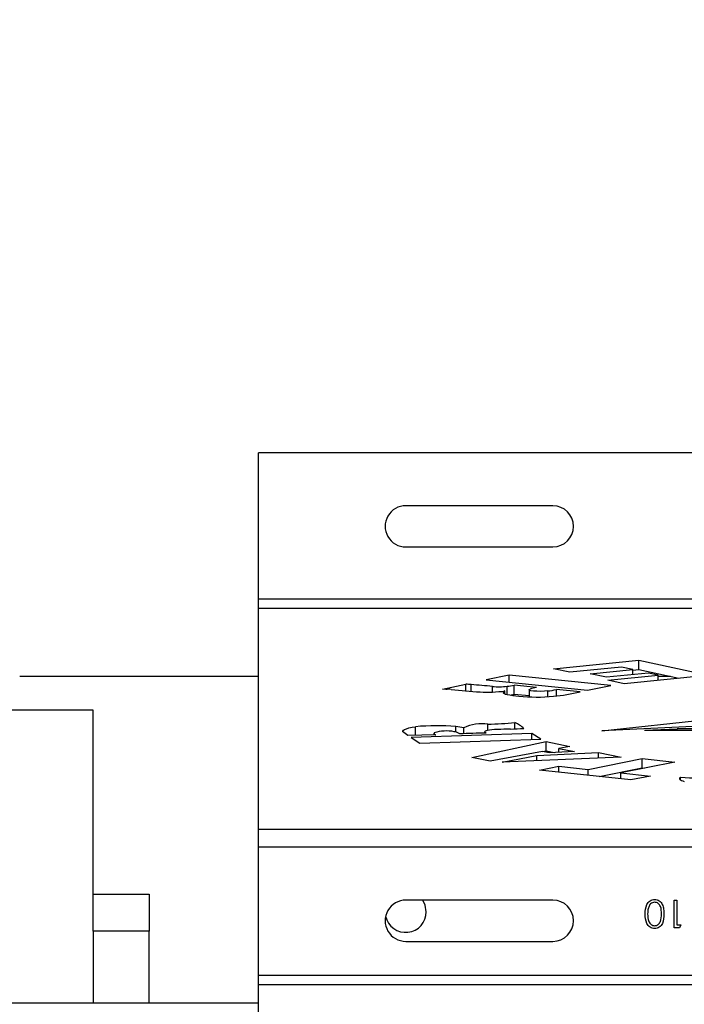
# Model space of a CAD drawing. Units: inches. Extents: x 0.1 to 16.9, y 0.1 to 10.9.
# Drawn here: x 2.3 to 2.5, y 5.8 to 6.1 of the extents above; entities that cross this region are included whole.
import ezdxf

# ---------------------------------------------------------------- set-up
doc = ezdxf.new("R2010")
doc.units = ezdxf.units.IN
doc.header["$MEASUREMENT"] = 0
doc.layers.add('SLD-0', color=179, linetype='Continuous')
doc.styles.add('SLDTEXTSTYLE0', font='TXT', dxfattribs={"width": 0.75})
doc.dimstyles.new('SLDDIMSTYLE3', dxfattribs={"dimtxt": 0.1, "dimasz": 0.13, "dimexe": 0, "dimexo": 0.0625, "dimgap": 0.025, "dimtad": 0, "dimtih": 1, "dimtoh": 1, "dimlfac": 20, "dimrnd": 1e-09, "dimzin": 12, "dimdsep": 46, "dimlunit": 5, "dimtxsty": 'SLDTEXTSTYLE0', "dimblk1": 'NONE', "dimsah": 1, "dimcen": 0, "dimadec": 0, "dimazin": 3, "dimtfac": 1, "dimtmove": 0, "dimatfit": 3, "dimldrblk": 'NONE', "dimfxl": 1, "dimfrac": 2, "dimtolj": 1, "dimtzin": 12, "dimarcsym": 0})

# ---------------------------------------------------------------- blocks, each defined once
blk = doc.blocks.new('_D_17')
at = {"layer": 'SLD-0', "transparency": 16777216}
for p, q in [((1.929185671486155, 6.464008654595952), (2.03238011770844, 6.464008654595952)), ((2.446477310610997, 6.322980878760855), (1.689831502775937, 6.322980878760855)), ((2.914895256013302, 5.760271590798848), (2.446477310610997, 6.322980878760855)), ((3.186800086338657, 5.433633008806854), (2.914895256013302, 5.760271590798848))]:
    blk.add_line(p, q, dxfattribs=at)
blk.add_solid([(2.914895256013302, 5.760271590798848), (2.847095594125169, 5.872980090247003), (2.816353139349452, 5.847389047392852)], dxfattribs=at)
at = {"layer": 'SLD-0', "transparency": 16777216, "char_height": 0.1, "attachment_point": 1, "style": 'SLDTEXTSTYLE0'}
for s, insert in [('1', (1.943838450965996, 6.584123764093541)), ('"', (2.047032906354842, 6.511061267492736)), ('%%c', (1.689831502775937, 6.509533488266772)), ('B.C.', (2.125782906497987, 6.511061267492736)), ('8', (1.840644004743712, 6.511061267492736)), ('2', (1.943838450965996, 6.451887648441225))]:
    blk.add_mtext(s, dxfattribs=dict(at, insert=insert))
blk = doc.blocks.new('_None')
blk = doc.blocks.new('_D_22')
at = {"layer": 'SLD-0', "transparency": 16777216}
for p, q in [((2.432241201734401, 6.714242393002241), (1.704067611652518, 6.714242393002241)), ((2.929752728562263, 5.815666759483467), (2.432241201734401, 6.714242393002241)), ((3.17194261378968, 5.37823784012224), (2.929752728562263, 5.815666759483467))]:
    blk.add_line(p, q, dxfattribs=at)
blk.add_solid([(2.929752728562263, 5.815666759483467), (2.884280515177584, 5.939085873926482), (2.849286201628686, 5.919710683108288)], dxfattribs=at)
at = {"layer": 'SLD-0', "transparency": 16777216, "char_height": 0.1, "attachment_point": 1, "style": 'SLDTEXTSTYLE0'}
for s, insert in [('%%c', (1.704067611652518, 6.843149160104518)), ('10"', (1.854880113620293, 6.844676939330482)), ('O.D.', (2.081407879122082, 6.844676939330482))]:
    blk.add_mtext(s, dxfattribs=dict(at, insert=insert))

msp = doc.modelspace()

# ---------------------------------------------------------------- linework, layer by layer
at = {"color": 7, "linetype": 'Continuous', "lineweight": 25}
for p, q in [((2.736663196262162, 5.996952299802851), (2.336663196262162, 5.996952299802849)), ((2.336663196262162, 5.947217746113787), (2.336663196262162, 5.996952299802849)), ((2.436663196262162, 5.978952299802851), (2.386663196262162, 5.978952299802851)), ((2.386663196262162, 5.964952299802849), (2.436663196262162, 5.964952299802849)), ((2.736663196262162, 5.947217746113787), (2.336663196262162, 5.947217746113787)), ((2.336663196262162, 5.944047301894895), (2.336663196262162, 5.947217746113787)), ((2.736663196262162, 5.944047301894895), (2.336663196262162, 5.944047301894895)), ((2.336663196262162, 5.868944795618759), (2.336663196262162, 5.944047301894895)), ((2.436867326948704, 5.923579638348063), (2.465849017051824, 5.926459264648803)), ((2.460007851573841, 5.924134994766655), (2.44239970310994, 5.922385445749895)), ((2.463881239692516, 5.923298903494777), (2.460007851573841, 5.924134994766655)), ((2.465849017051824, 5.926459264648803), (2.489566829250111, 5.921339649686537)), ((2.465849017051824, 5.923288820429909), (2.465849017051824, 5.926459264648803)), ((2.336663196262164, 5.92095229980285), (2.255472671175949, 5.92095229980285)), ((2.421804204663186, 5.921425913526064), (2.413960669475983, 5.919765124223209)), ((2.456308843996704, 5.917930891641872), (2.421804204663186, 5.921425913526064)), ((2.421804204663186, 5.918970641867845), (2.421804204663186, 5.921425913526064)), ((2.44239970310994, 5.922385445749895), (2.436867326948704, 5.923579638348063)), ((2.449363352398436, 5.921856403421992), (2.463881239692516, 5.923298903494777)), ((2.454914582425326, 5.920663104676681), (2.449363352398436, 5.921856403421992)), ((2.469198841046096, 5.922088294921958), (2.454914582425326, 5.920663104676681)), ((2.455374896476759, 5.919669877278726), (2.472500525862285, 5.921378560983807)), ((2.489566829250111, 5.921339649686537), (2.460887440908615, 5.918484894433099)), ((2.463881239692516, 5.921557739309756), (2.463881239692516, 5.923298903494777)), ((2.463881239692516, 5.923093301693158), (2.465849017051824, 5.923288820429909)), ((2.465849017051824, 5.923288820429909), (2.47951455104497, 5.920339042781207)), ((2.472500525862285, 5.921378560983807), (2.469198841046096, 5.922088294921958)), ((2.472500525862285, 5.919640864528603), (2.472500525862285, 5.921378560983807)), ((2.476673494642129, 5.92095229980285), (2.472500525862286, 5.92095229980285)), ((2.399170270280085, 5.916622180941983), (2.407116114687857, 5.918304609786655)), ((2.407116114687857, 5.916073617508355), (2.407116114687857, 5.918304609786655)), ((2.413960669475983, 5.919765124223209), (2.4484653088095, 5.916270102339019)), ((2.421113618547667, 5.914847981337362), (2.421113618547667, 5.917604089838497)), ((2.431081391376826, 5.917229647748247), (2.423491810554059, 5.917998406720365)), ((2.423491810554059, 5.914827962501473), (2.423491810554059, 5.917998406720365)), ((2.4484653088095, 5.916270102339019), (2.456308843996704, 5.917930891641872)), ((2.460887440908615, 5.918484894433099), (2.455374896476759, 5.919669877278726)), ((2.400271089726538, 5.9165101966241), (2.399170270280085, 5.916622180941983)), ((2.420347890035856, 5.915065087249254), (2.420347890035856, 5.916018603435285)), ((2.428562325794341, 5.914314363111038), (2.423491810554059, 5.914827962501473)), ((2.428562325794341, 5.916436818947844), (2.428562325794341, 5.914008923176612)), ((2.434932033896909, 5.914067241214499), (2.434932033896909, 5.916021356917459)), ((2.445905515694404, 5.915728092018212), (2.437869405017523, 5.916542080607051)), ((2.437869405017523, 5.914335692546597), (2.437869405017523, 5.916542080607051)), ((2.280472671175947, 5.909452299802852), (2.180472671175947, 5.909452299802852)), ((2.280472671175947, 5.846952299802852), (2.280472671175947, 5.909452299802852)), ((2.453336379586962, 5.902531001407986), (2.504729184154638, 5.90799928346311)), ((2.403706092888098, 5.902047235817747), (2.403706092888098, 5.903913141410007)), ((2.414587494835672, 5.902657945748234), (2.414587494835672, 5.904786934131301)), ((2.423795807930177, 5.90313359759515), (2.423795807930177, 5.905305500397789)), ((2.532383441938833, 5.90629239968909), (2.453336379586962, 5.902531001407986)), ((2.387368202928183, 5.900839750370362), (2.385986186282519, 5.901876767603818)), ((2.396944779161396, 5.901152332417918), (2.387368202928183, 5.900839750370362)), ((2.429549505387039, 5.901582606056442), (2.38851031207354, 5.9002430756477)), ((2.390022504073935, 5.900926387480198), (2.390022504073935, 5.903877344245604)), ((2.396265649175989, 5.90166394546217), (2.396265649175989, 5.901130165430863)), ((2.40643001657056, 5.901490276669666), (2.40643001657056, 5.90351566480818)), ((2.413502711275207, 5.902219838058869), (2.413502711275207, 5.901718036021762)), ((2.41357930204747, 5.901720236749221), (2.41357930204747, 5.902096517849354)), ((2.432549071312517, 5.899611637268697), (2.429549505387039, 5.901582606056442)), ((2.429549505387039, 5.899513730622736), (2.429549505387039, 5.901582606056442)), ((2.467813054676847, 5.902663689992233), (2.478930279239223, 5.903201545336448)), ((2.467813054676847, 5.902663689992233), (2.511423054676847, 5.902663689992233)), ((2.513900279239222, 5.903201545336448), (2.478930279239223, 5.903201545336448)), ((2.478930279239223, 5.902663689992233), (2.478930279239223, 5.903201545336448)), ((2.38851031207354, 5.9002430756477), (2.391509877999019, 5.898272106859953)), ((2.391509877999019, 5.898272106859953), (2.432549071312517, 5.899611637268697)), ((2.409094753178741, 5.893444252735823), (2.434352381316686, 5.898819061316695)), ((2.434352381316686, 5.898819061316695), (2.442417843050575, 5.897193155678515)), ((2.434352381316686, 5.895648617097802), (2.434352381316686, 5.898819061316695)), ((2.433120144790073, 5.895466559254891), (2.415367530415421, 5.892169872308246)), ((2.419472722751271, 5.891867960592867), (2.431200765314365, 5.894045875575499)), ((2.431200765314365, 5.894045875575499), (2.452181293482488, 5.8951502456194)), ((2.431200765314365, 5.892359756469354), (2.431200765314365, 5.894045875575499)), ((2.435404969064107, 5.895001303885304), (2.433120144790073, 5.895466559254891)), ((2.433312642380517, 5.895427361256776), (2.434352381316686, 5.895648617097802)), ((2.434352381316686, 5.895648617097802), (2.437116527161091, 5.895091396635856)), ((2.443967547548383, 5.895452019668092), (2.435404969064107, 5.895001303885304)), ((2.442417843050575, 5.897193155678515), (2.438734711584386, 5.896509192676157)), ((2.438734711584386, 5.896509192676157), (2.443967547548383, 5.895452019668092)), ((2.438734711584386, 5.895176574396315), (2.438734711584386, 5.896509192676157)), ((2.452181293482488, 5.8951502456194), (2.459886731626399, 5.89356265455481)), ((2.452181293482488, 5.893239539876012), (2.452181293482488, 5.8951502456194)), ((2.415367530415421, 5.892169872308246), (2.409094753178741, 5.893444252735823)), ((2.459886731626399, 5.89356265455481), (2.419472722751271, 5.891867960592867)), ((2.448651074119307, 5.889394439517382), (2.466998687905432, 5.893043828996578)), ((2.478059171661537, 5.891851191132667), (2.459730412641498, 5.8882055519169)), ((2.466998687905432, 5.893043828996578), (2.478059171661537, 5.891851191132667)), ((2.466998687905432, 5.889873384777686), (2.466998687905432, 5.893043828996578)), ((2.432133492401032, 5.889168860024001), (2.438703647115342, 5.89047095297921)), ((2.463175680875902, 5.885809465301681), (2.432133492401032, 5.889168860024001)), ((2.438703647115342, 5.89047095297921), (2.448651074119307, 5.889394439517382)), ((2.438703647115342, 5.888457835957835), (2.438703647115342, 5.89047095297921)), ((2.448651074119307, 5.887381322496008), (2.448651074119307, 5.889394439517382)), ((2.452419360166736, 5.886973517477036), (2.466998687905432, 5.889873384777686)), ((2.459730412641498, 5.8882055519169), (2.469808026535115, 5.887118895657334)), ((2.459730412641498, 5.886182313238384), (2.459730412641498, 5.8882055519169)), ((2.466998687905432, 5.889873384777686), (2.467722948481495, 5.889795288683031)), ((2.469808026535115, 5.887118895657334), (2.463175680875902, 5.885809465301681)), ((2.480022615946923, 5.885815403143689), (2.480022615946923, 5.886728169464993)), ((2.736663196262163, 5.86894479561876), (2.336663196262162, 5.868944795618759)), ((2.336663196262162, 5.862960692424724), (2.336663196262162, 5.868944795618759)), ((2.736663196262163, 5.862960692424725), (2.336663196262163, 5.862960692424724)), ((2.336663196262163, 5.819370692424725), (2.336663196262163, 5.862960692424724)), ((2.280472671175947, 5.846952299802852), (2.299472671175947, 5.846952299802852)), ((2.280472671175947, 5.834452299802852), (2.280472671175947, 5.846952299802852)), ((2.299472671175947, 5.846952299802852), (2.299472671175947, 5.834452299802852)), ((2.436663196262163, 5.844960692424724), (2.386663196262163, 5.844960692424724)), ((2.477913196262163, 5.844960692424725), (2.478756786005753, 5.844960692424725)), ((2.477913196262163, 5.835560692424725), (2.477913196262163, 5.844960692424725)), ((2.478756786005753, 5.844960692424725), (2.478756786005753, 5.836524794988827)), ((2.299472671175947, 5.834452299802852), (2.280472671175947, 5.834452299802852)), ((2.280472671175947, 5.834452299802852), (2.280472671175947, 5.810013958923632)), ((2.299472671175947, 5.810013958923631), (2.299472671175947, 5.834452299802852)), ((2.479651217095496, 5.835560692424725), (2.477913196262163, 5.835560692424725)), ((2.478756786005753, 5.836524794988827), (2.480202939851907, 5.836524794988827)), ((2.480202939851907, 5.836524794988827), (2.479651217095496, 5.835560692424725)), ((2.386663196262163, 5.830960692424725), (2.436663196262163, 5.830960692424725)), ((2.736663196262163, 5.819370692424726), (2.336663196262163, 5.819370692424725)), ((2.336663196262163, 5.816165692424724), (2.336663196262163, 5.819370692424725)), ((2.736663196262163, 5.816165692424725), (2.336663196262163, 5.816165692424724)), ((2.336663196262164, 5.378095692424725), (2.336663196262163, 5.816165692424724)), ((2.336663196262164, 5.810013958923632), (2.248112013659162, 5.810013958923632))]:
    msp.add_line(p, q, dxfattribs=at)
at = {"color": 8, "linetype": 'Continuous', "lineweight": 25}
for p, q in [((2.408914638257555, 5.91592303016498), (2.408914638257555, 5.918188346968157)), ((2.416102423192555, 5.915668727762083), (2.416102423192555, 5.917541585216951))]:
    msp.add_line(p, q, dxfattribs=at)
at = {"color": 7, "linetype": 'Continuous', "lineweight": 25, "flags": 128}
for points in [[(2.420347890035856, 5.916018603435285), (2.420019206295979, 5.915874120619796), (2.419809824551878, 5.915724949432833), (2.419722699159363, 5.915573194665167), (2.419759059449151, 5.915420997561639), (2.41991839238113, 5.915270505608405), (2.420198449783305, 5.915123842232122), (2.420595280073286, 5.914983076838596), (2.421103284014723, 5.914850195613684)], [(2.434932033896909, 5.916021356917459), (2.433831566841802, 5.915919950087003), (2.432562513443002, 5.915878528238188), (2.431272153118166, 5.915901898564925), (2.430110238050606, 5.915987348834528), (2.429211613767452, 5.916124962154642), (2.42868056970305, 5.916298767873704), (2.428578735935875, 5.916488595047674), (2.428917930737672, 5.91667241336982)], [(2.385986186282519, 5.901876767603818), (2.385716820442543, 5.90214543278779), (2.385675938456953, 5.902416912651335), (2.385864165489553, 5.902687055747754), (2.386278623188767, 5.902951731072079), (2.386912973703145, 5.903206891232038), (2.387757516599243, 5.903448634340439), (2.388799337199812, 5.90367326368248), (2.390022504073935, 5.903877344245604)], [(2.417835389934288, 5.902901601358282), (2.416872047203356, 5.902876397483551), (2.415965765013019, 5.902822330071259), (2.415156385164426, 5.902741776022456), (2.414479489456849, 5.902638276638546), (2.413964835447558, 5.902516381939291), (2.413635048255879, 5.902381450635716), (2.413504625922104, 5.902239414551515), (2.41357930204747, 5.902096517849354)], [(2.480022615946923, 5.886728169464993), (2.479807106907557, 5.886544840205874), (2.479700528530498, 5.886359470024222), (2.479703677428466, 5.886173444456664), (2.479816530065239, 5.885988153938454), (2.480038242931579, 5.885804983410774), (2.480367158849976, 5.885625301969089), (2.480800819361112, 5.885450452629919), (2.481335983099446, 5.88528174229258)], [(2.393663196262163, 5.841013907180975), (2.393283916954067, 5.843286803465408), (2.392444449261273, 5.844960692424724)]]:
    msp.add_lwpolyline(points, dxfattribs=at)
at = {"color": 7, "linetype": 'Continuous', "lineweight": 25}
for centre, radius, start, end in [((2.386663196262162, 5.97195229980285), 0.007000000000000561, 90, 270.0000000000008), ((2.436663196262162, 5.97195229980285), 0.007000000000000561, 270.0000000000008, 90), ((2.403729915910272, 5.85195269737215), 0.06643826174143518, 85.52418972650305, 87.0785058122489), ((2.384425562392468, 5.605764975122618), 0.3133816812005163, 84.19859074824488, 85.51807665452046), ((2.418317051496921, 5.940900782491525), 0.02346394416629379, 264.5841155481658, 276.8451104387523), ((2.417080402781489, 5.949297896472617), 0.03194940075146156, 277.2522313994618, 281.5763639921282), ((2.401337261400841, 5.910555840812996), 0.006049055725013194, 82.51917436184486, 100.15165495053), ((2.431885741383171, 6.199894894431925), 0.284900174817017, 264.0038927678167, 265.9854937416692), ((2.414352626887089, 5.962222249067291), 0.04659098678833637, 267.0319082637326, 277.3932405844621), ((2.428454818701015, 5.951260721045184), 0.0371452745910119, 258.585053503067, 264.8275708843634), ((2.418036023019977, 5.940998650284752), 0.02673332221529719, 279.3008534532851, 281.7757603841224), ((2.431191383077852, 5.972791552406163), 0.058840368506963, 264.0637934108395, 275.5285657696023), ((2.433379098477559, 5.903830375903858), 0.01359484990283398, 99.73044089804276, 109.1566055961557), ((2.433510200411523, 5.932586963440211), 0.01662651286129498, 274.9056996482218, 285.1996888085136), ((2.431377049013007, 5.975185254126981), 0.06120645774867891, 275.1396887626619, 283.7312612638176), ((2.39707115507412, 5.824823600959792), 0.07936735984283094, 85.20460144510466, 95.0951768934194), ((2.388520549001801, 5.790313658185453), 0.1146099617485683, 81.0098599383896, 82.38605748848877), ((2.412763584722997, 5.889682517452676), 0.01521413984754474, 83.1146748638566, 114.6008862149166), ((2.414507777184295, 5.988218962781382), 0.08343206673439073, 270.0547449661798, 276.39167118002), ((2.41726387210443, 5.892054599100644), 0.01477337371145706, 49.6224421758684, 63.75934125778671), ((2.396853806059762, 5.901677236970788), 0.0005327296639439005, 161.6029898079177, 279.8324667177578), ((2.40044048482882, 5.887970741948876), 0.01446551592948554, 79.26054860098537, 106.4328976550199), ((2.402756353700588, 5.89846348109229), 0.003738738133053492, 52.7367086540602, 84.17137927417305), ((2.442955328550108, 4.877330499272077), 1.024810861808227, 91.62216573466105, 92.1213927542719), ((2.414833731819949, 5.902983772585395), 0.001536494393322041, 215.271664635136, 234.64361197972), ((2.424619513296482, 5.778869668709464), 0.1242173282855272, 91.10861150752038, 93.13076394117826), ((2.415478650598173, 6.073648324757298), 0.1707175830647841, 272.2618230754457, 273.813996419079), ((2.523560840976354, 6.637300295203801), 0.7518338200525341, 266.6801800734698, 267.6271023618603), ((2.386663196262163, 5.837960692424724), 0.007000000000000561, 90, 270.0000000000008), ((2.436663196262163, 5.837960692424725), 0.007000000000000561, 270.0000000000008, 90), ((2.386663196262163, 5.841013907180975), 0.007000000000000117, 192.5966592358731, 0)]:
    msp.add_arc(centre, radius, start, end, dxfattribs=at)
for points, knots in [([(2.468031144980112, 5.840264458450366), (2.468083465531969, 5.841392725158871), (2.468161912552401, 5.843084396182882), (2.469440807924008, 5.844641553671552), (2.470446206892046, 5.845134650943482), (2.470999126452637, 5.845179362906221), (2.471275576069855, 5.84520171806575)], [0, 0, 0, 0, 0.4993827305803205, 0.7487514156419383, 0.8743803259586631, 1, 1, 1, 1]), ([(2.471247330877548, 5.844237615501648), (2.470990436594755, 5.844205940984054), (2.470476299408353, 5.844142548964664), (2.469683832349402, 5.843603906370316), (2.469402366657019, 5.842995255369004), (2.469230624146778, 5.842623873514468)], [0, 0, 0, 0, 0.2802128526348016, 0.560805970772088, 1, 1, 1, 1]), ([(2.473574734723701, 5.840260692424725), (2.473567342310783, 5.841139151406176), (2.47355627364289, 5.842454468993327), (2.472654853140789, 5.843738396393179), (2.471892448489303, 5.84416820906588), (2.471462297869199, 5.844214487792179), (2.471247330877548, 5.844237615501648)], [0, 0, 0, 0, 0.5002874166683685, 0.7490808924142377, 0.8746036314150717, 1, 1, 1, 1]), ([(2.471275576069855, 5.84520171806575), (2.47154987503849, 5.845179438887355), (2.4720984480044, 5.845134882558795), (2.473097115789331, 5.844641786522168), (2.473976385209571, 5.843519965581206), (2.47437729386199, 5.841907028159892), (2.474404631495032, 5.840812626367975), (2.474418324467291, 5.840264458450366)], [0, 0, 0, 0, 0.1251820866721743, 0.2503527771400981, 0.4987711757568901, 0.7489426983214911, 1, 1, 1, 1]), ([(2.469230624146778, 5.842623873514468), (2.469110883466504, 5.842190552680429), (2.46889690752169, 5.841416210705265), (2.468881514034189, 5.840613990966577), (2.468874734723701, 5.840260692424725)], [0, 0, 0, 0, 0.5595987921846383, 1, 1, 1, 1]), ([(2.471275576069855, 5.8353196667837), (2.470998859632415, 5.835341809112471), (2.470445424751205, 5.835386093930558), (2.469436709326719, 5.835876574201524), (2.468166309206012, 5.83744500586094), (2.468085224608846, 5.839136386667656), (2.468031144980112, 5.840264458450366)], [0, 0, 0, 0, 0.1256155823161641, 0.2512320754074436, 0.5006068626431193, 0.9999999999999999, 0.9999999999999999, 0.9999999999999999, 0.9999999999999999]), ([(2.468874734723701, 5.840260692424725), (2.468910071358343, 5.839388327392039), (2.468963002924713, 5.838081591532887), (2.469839893161184, 5.836786132997447), (2.470602033801578, 5.836352002941912), (2.471032314880361, 5.836306505099792), (2.471247330877548, 5.836283769347802)], [0, 0, 0, 0, 0.5000572399114552, 0.7490473626718448, 0.8745963180299247, 1, 1, 1, 1]), ([(2.471247330877548, 5.836283769347802), (2.471462771797485, 5.836305389316678), (2.471893840694738, 5.836348648026051), (2.472466588892866, 5.836677264263296), (2.472922672304022, 5.837140110005734), (2.473543701677026, 5.838285629885534), (2.473560949049491, 5.839383319055703), (2.473574734723701, 5.840260692424725)], [0, 0, 0, 0, 0.1251351960141799, 0.2503790411268511, 0.3755208946316358, 0.5008593038453851, 1, 1, 1, 1]), ([(2.474418324467291, 5.840264458450366), (2.47438212527229, 5.839141719909174), (2.474336818157355, 5.837736494071263), (2.473459892898579, 5.836325486412425), (2.472851499139193, 5.835762214713832), (2.472099624583664, 5.835387235493043), (2.471550248322078, 5.835342188818827), (2.471275576069855, 5.8353196667837)], [0, 0, 0, 0, 0.4987037291445721, 0.6241803767714355, 0.7494713885560218, 0.8747429352829881, 0.9999999999999999, 0.9999999999999999, 0.9999999999999999, 0.9999999999999999])]:
    msp.add_open_spline(points, degree=3, knots=knots, dxfattribs=at)

# ---------------------------------------------------------------- dimensions: what is measured, and where the dimension line sits
at = {"layer": 'SLD-0'}
for p1, p2, text, picture, middle in [((3.171942613789679, 5.378237840122239), (2.929752728562263, 5.815666759483467), '<> O.D.', '_D_22', (2.036904406693459, 6.798580206224624)), ((3.186800086338657, 5.433633008806855), (2.914895256013302, 5.760271590798848), '<> B.C.', '_D_17', (2.036904406693467, 6.453751713085016))]:
    dim = msp.add_diameter_dim_2p(p1=p1, p2=p2, text=text, dimstyle='SLDDIMSTYLE3', dxfattribs=at)
    dim.commit()
    dim.dimension.update_dxf_attribs({"geometry": picture, "text_midpoint": middle, "dimtype": 163})

doc.saveas('drawing.dxf')
